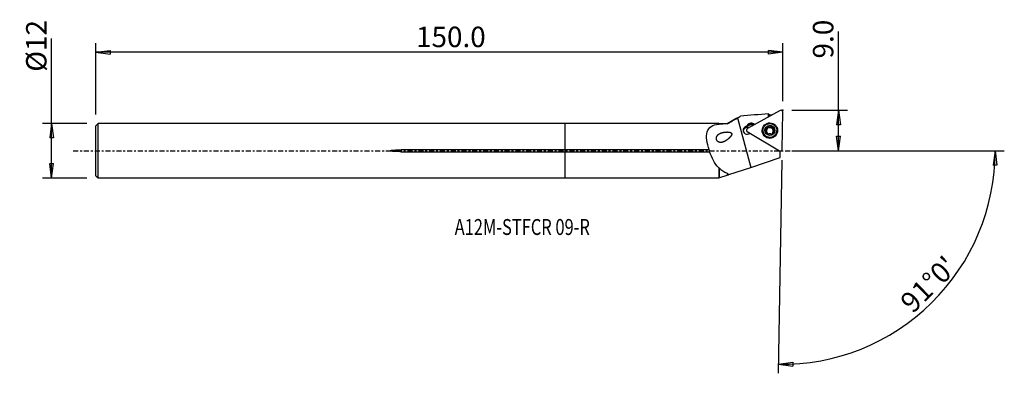
# Model space of a CAD drawing. Units: millimetres. Extents: x -120 to 97, y -49 to 29.
import ezdxf

# ---------------------------------------------------------------- set-up
doc = ezdxf.new("R2010")
doc.units = ezdxf.units.MM
doc.linetypes.add('CENTER', pattern=[47.5, 22, -8.5, 8.5, -8.5])
doc.layers.get('0').update_dxf_attribs({"linetype": 'CONTINUOUS'})
for name, color, linetype in [('1', 4, 'CONTINUOUS'), ('2', 7, 'CONTINUOUS'), ('SK1', 4, 'CONTINUOUS'), ('SK2', 7, 'CONTINUOUS'), ('SK4', 2, 'CENTER'), ('SK6', 5, 'CONTINUOUS')]:
    doc.layers.add(name, color=color, linetype=linetype)
doc.styles.add('DEFAULT', font='simplex.shx')
doc.dimstyles.get("Standard").update_dxf_attribs({"dimtxt": 0.18, "dimasz": 0.18, "dimexe": 0.18, "dimexo": 0.0625, "dimgap": 0.09, "dimtad": 1, "dimzin": 0, "dimdsep": 52, "dimtxsty": 'Standard', "dimcen": 0.09, "dimadec": 0, "dimazin": 0, "dimtfac": 1, "dimtdec": 4, "dimtofl": 0, "dimtmove": 0, "dimatfit": 3, "dimfxl": 1, "dimtolj": 1, "dimtzin": 0, "dimarcsym": 0})

# ---------------------------------------------------------------- blocks, each defined once
blk = doc.blocks.new('DimnDraft3D1')
at = {"layer": '2'}
for p, q in [((60.19, 0), (60.19, 26.177368)), ((49.94, 8.9), (62.19, 8.9)), ((60.19, 8.9), (59.772003, 5.724998)), ((60.19, 8.9), (60.607997, 5.725002)), ((60.607997, 5.725002), (59.772003, 5.724998)), ((59.772003, 3.174998), (60.607997, 3.175002)), ((60.19, 0), (59.772003, 3.174998)), ((60.19, 0), (60.607997, 3.175002)), ((49.94, 0), (62.19, 0))]:
    blk.add_line(p, q, dxfattribs=at)
at = {"layer": '2', "insert": (59.065, 20.28), "char_height": 4.5, "attachment_point": 7, "rotation": 90, "line_spacing_factor": 1.084337, "style": 'DEFAULT'}
blk.add_mtext('\\W01.000;\\fsimplex.shx,bigfont.shx;9.0 ', dxfattribs=at)
blk = doc.blocks.new('_CLOSED')
at = {"lineweight": -2}
for p, q in [((-1, 0.166667), (0, 0)), ((-1, 0.166667), (-1, -0.166667)), ((0, 0), (-1, -0.166667)), ((0, 0), (-1, 0))]:
    blk.add_line(p, q, dxfattribs=at)
blk = doc.blocks.new('DimnDraft3D2')
at = {"layer": 'SK2'}
for p, q in [((-113.06, -5.9925), (-113.06, 24.690921)), ((-105.31, 5.9925), (-115.06, 5.9925)), ((-113.06, 5.9925), (-113.477997, 2.817498)), ((-113.06, 5.9925), (-112.642003, 2.817502)), ((-112.642003, 2.817502), (-113.477997, 2.817498)), ((-113.477997, -2.817502), (-112.642003, -2.817498)), ((-113.06, -5.9925), (-113.477997, -2.817502)), ((-113.06, -5.9925), (-112.642003, -2.817498)), ((-105.31, -5.9925), (-115.06, -5.9925))]:
    blk.add_line(p, q, dxfattribs=at)
at = {"layer": 'SK2', "insert": (-114.185, 17.3725), "char_height": 4.5, "attachment_point": 7, "rotation": 90, "line_spacing_factor": 1.084337, "style": 'DEFAULT'}
blk.add_mtext('\\W01.000;\\fsimplex.shx,bigfont.shx;%%c12 ', dxfattribs=at)
blk = doc.blocks.new('DimnDraft3D3')
at = {"layer": 'SK2'}
for p, q in [((-103.31, 7.9925), (-103.31, 23.65)), ((-103.31, 21.65), (-100.135002, 22.067997)), ((-100.135002, 22.067997), (-100.134998, 21.232003)), ((47.94, 21.65), (44.764998, 22.067997)), ((44.765002, 21.232003), (44.764998, 22.067997)), ((47.94, 10.9), (47.94, 23.65)), ((47.94, 21.65), (-103.31, 21.65)), ((-103.31, 21.65), (-100.134998, 21.232003)), ((47.94, 21.65), (44.765002, 21.232003))]:
    blk.add_line(p, q, dxfattribs=at)
at = {"layer": 'SK2', "insert": (-32.812632, 22.775), "char_height": 4.5, "attachment_point": 7, "line_spacing_factor": 1.084337, "style": 'DEFAULT'}
blk.add_mtext('\\W01.000;\\fsimplex.shx,bigfont.shx;150.0 ', dxfattribs=at)
blk = doc.blocks.new('DimnDraft3D4')
at = {"layer": '2'}
for p, q in [((49.94, 0), (96.711057, 0)), ((94.711057, 0), (94.239438, -3.16748)), ((94.711057, 0), (95.075312, -3.181612)), ((47.748024, -2.098325), (46.930766, -48.918955)), ((95.075312, -3.181612), (94.239438, -3.16748)), ((46.965671, -46.91926), (50.140897, -46.502993)), ((46.965671, -46.91926), (50.140444, -47.338987)), ((50.140897, -46.502993), (50.140444, -47.338987))]:
    blk.add_line(p, q, dxfattribs=at)
blk.add_arc((47.78465, 0), 46.926407, 269, 0, dxfattribs=at)
at = {"layer": '2', "insert": (76.546734, -35.950619), "char_height": 4.5, "attachment_point": 7, "rotation": 44.5, "line_spacing_factor": 1.084337, "style": 'DEFAULT'}
blk.add_mtext("\\W01.000;\\fsimplex.shx,bigfont.shx;91%%d0' ", dxfattribs=at)

msp = doc.modelspace()

# ---------------------------------------------------------------- linework, layer by layer
at = {"layer": '1'}
for p, q in [((47.35, 8.85), (40.131, 4.876)), ((37.848, 7.164), (35.69, 5.918)), ((37.936, 7.214), (40.869, -3.657)), ((44.766, 7.428), (44.778, 8.114)), ((44.872, 8.063), (44.862, 7.481)), ((47.797, 0.301), (47.94, 8.499)), ((33.82, 5.992), (0, 5.992)), ((0, 0.206), (0, 5.992)), ((33.895, 5.918), (33.82, 5.992)), ((33.82, 5.992), (33.82, 5.845)), ((35.69, 5.918), (33.895, 5.918)), ((33.895, 5.918), (33.895, 5.773)), ((35.69, 5.918), (35.69, 5.895)), ((40.071, 5.279), (40.068, 5.128)), ((41.49, 5.625), (41.492, 5.709)), ((41.542, 5.888), (41.492, 5.709)), ((41.564, 5.666), (41.492, 5.709)), ((41.542, 5.888), (41.747, 5.766)), ((43.54, 4.476), (43.538, 4.393)), ((44.192, 4.546), (44.194, 4.654)), ((44.434, 4.81), (44.433, 4.712)), ((44.462, 4.76), (44.463, 4.858)), ((44.508, 4.944), (44.51, 5.047)), ((44.808, 5.222), (44.81, 5.33)), ((45.398, 5.211), (45.4, 5.32)), ((45.691, 5.028), (45.689, 4.925)), ((45.99, 4.516), (45.992, 4.624)), ((46.638, 4.339), (46.639, 4.422)), ((40.119, 4.194), (47.195, -0.03)), ((44.472, 3.714), (44.474, 3.788)), ((44.487, 3.783), (44.489, 3.886)), ((45.669, 3.866), (45.668, 3.763)), ((45.68, 3.688), (45.681, 3.767)), ((31.696, 0.206), (0, 0.206)), ((0, -0.206), (0, 0.206)), ((0, -5.992), (0, -0.206)), ((0, -0.206), (31.828, -0.206)), ((40.869, -3.657), (47.361, -1.506)), ((47.361, -0.121), (47.262, -0.062)), ((47.296, -0.072), (47.361, -0.112)), ((47.361, -0.121), (47.361, -0.112)), ((47.361, -1.506), (47.361, -0.121)), ((33.82, -3.749), (33.82, -5.992)), ((33.895, -3.748), (33.895, -5.918)), ((36.062, -5.25), (40.869, -3.657)), ((0, -5.992), (33.82, -5.992)), ((33.82, -5.992), (33.895, -5.918)), ((33.895, -5.918), (34.046, -5.918)), ((34.046, -5.918), (35.69, -5.373)), ((35.69, -4.934), (35.69, -5.373)), ((36.062, -5.25), (35.992, -5.273))]:
    msp.add_line(p, q, dxfattribs=at)
for centre, major_axis, start_param, end_param in [((47.543, 8.506), (0.397, -0.007), 0, 2.0943951), ((40.089, 4.509), (-0.875, 0.015), -1.4122449, 2.3285157), ((40.084, 4.206), (0.875, -0.015), 1.2289506, 2.9665461), ((40.324, 4.532), (0.397, -0.007), 2.0943951, -2.0943951), ((40.978, 4.957), (1.094, -0.019), 1.0471976, 2.769706), ((40.974, 4.706), (-1, 0.017), -2.0254706, -0.4203334), ((40.085, 4.259), (-0.875, 0.015), -1.9793199, -1.5347216), ((40.977, 4.858), (-1, 0.017), -2.0943951, -0.4203334), ((45.088, 4.384), (1.655, -0.029), 0.0175728, -2.502532), ((45.087, 4.368), (-1.607, 0.028), -0.8083296, 0), ((45.087, 4.368), (-1.607, 0.028), 0, 0.0175729), ((45.087, 4.368), (-1.607, 0.028), 0.0175727, 3.1328965), ((45.088, 4.366), (1.55, -0.027), 3.1415356, 0), ((45.09, 4.47), (1.035, -0.018), -3.1407347, -2.0943951), ((45.09, 4.47), (1.035, -0.018), 2.0935371, -3.1407347), ((44.238, 4.368), (-0.185, 0.003), -1.300685, -0.303817), ((44.086, 4.952), (-0.422, 0.007), 1.8409077, 2.5510806), ((45.088, 4.354), (-0.748, 0.013), -0.4858674, 0.2585363), ((45.088, 4.354), (0.748, -0.013), 2.5802625, 2.6557252), ((45.09, 4.451), (0.748, -0.013), 2.5802625, 2.6557252), ((45.088, 4.354), (-0.748, 0.013), -1.5712253, -0.5613301), ((44.086, 4.952), (-0.422, 0.007), 2.6849072, 3.1415827), ((44.676, 5.093), (-0.185, 0.003), -2.346125, -0.3427981), ((45.09, 4.47), (1.035, -0.018), 1.0471976, 2.0935371), ((45.109, 5.516), (-0.422, 0.007), 0.7954676, 1.5703673), ((45.109, 5.516), (-0.422, 0.007), 1.5703673, 2.3452671), ((45.088, 4.354), (0.748, -0.013), 0.5240278, 1.5703673), ((45.526, 5.078), (-0.185, 0.003), -2.7766524, -0.7963256), ((45.09, 4.47), (1.035, -0.018), -1.0480555, 0.000858), ((45.09, 4.47), (1.035, -0.018), 0.000858, 1.0471976), ((46.111, 4.918), (-0.422, 0.007), 0.0000008, 0.5240278), ((45.088, 4.354), (-0.748, 0.013), 2.8678657, -2.6175649), ((46.111, 4.918), (-0.422, 0.007), 0.5240278, 1.2989275), ((45.938, 4.34), (-0.185, 0.003), -2.8100486, -1.8426652), ((45.088, 4.384), (1.655, -0.029), -0.6390767, 0), ((45.088, 4.384), (1.655, -0.029), 0, 0.0175728), ((45.088, 4.354), (-0.748, 0.013), 0.6271248, 1.2735176), ((44.065, 3.79), (-0.422, 0.007), 2.9603529, -3.1415894), ((45.09, 4.47), (1.035, -0.018), -2.0943951, -1.0480555), ((45.088, 4.354), (-0.748, 0.013), 1.8603808, 2.4985715), ((46.089, 3.756), (-0.422, 0.007), -0.0000106, 0.2534874), ((45.09, 4.451), (0.748, -0.013), -0.5613301, -0.4858674), ((47.4, 0.308), (0.397, -0.007), -2.0943951, 0)]:
    msp.add_ellipse(centre, major_axis=major_axis, ratio=0.993199, start_param=start_param, end_param=end_param, dxfattribs=at)
at = {"layer": '1', "extrusion": (0, 0, -1)}
msp.add_ellipse((44.735, 0.003), major_axis=(0.037, 8.111), ratio=0.110229, start_param=0.0067922, end_param=0.1118353, dxfattribs=at)
at = {"layer": '1'}
for centre, major_axis in [((45.089, 4.448), (1.694, -0.03)), ((45.089, 4.449), (1.55, -0.027)), ((45.09, 4.47), (1.1, -0.019))]:
    msp.add_ellipse(centre, major_axis=major_axis, ratio=0.993199, dxfattribs=at)
for points in [[(35.69, 5.895), (36.412, 6.34), (37.167, 6.77), (37.936, 7.214)], [(37.936, 7.214), (38.163, 7.345), (38.39, 7.476), (38.617, 7.607)], [(44.778, 8.114), (42.725, 7.945), (40.671, 7.776), (38.617, 7.607)], [(45.546, 7.857), (45.32, 7.839), (45.094, 7.82), (44.867, 7.801)], [(33.895, 5.773), (33.87, 5.797), (33.845, 5.821), (33.82, 5.845)], [(35.69, 5.895), (35.059, 5.878), (34.459, 5.849), (33.895, 5.773)], [(40.071, 5.279), (40.037, 5.311), (40.001, 5.341), (39.966, 5.369)], [(33.82, -3.749), (32.93, -2.842), (32.294, -1.586), (31.828, -0.206)], [(33.82, -3.749), (33.845, -3.749), (33.87, -3.749), (33.895, -3.748)], [(33.895, -3.748), (34.421, -4.267), (35.013, -4.649), (35.69, -4.934)], [(35.992, -5.225), (35.89, -5.129), (35.789, -5.032), (35.69, -4.934)], [(35.69, -5.373), (35.783, -5.342), (35.884, -5.308), (35.992, -5.273)], [(36.062, -5.25), (36.039, -5.241), (36.015, -5.233), (35.992, -5.225)], [(35.992, -5.225), (35.992, -5.241), (35.992, -5.257), (35.992, -5.273)]]:
    msp.add_open_spline(points, degree=3, dxfattribs=at)
for points, knots in [([(31.696, 0.206), (31.262, 1.624), (30.995, 3.103), (31.427, 4.665), (31.726, 5.07), (32.616, 5.614), (33.184, 5.759), (33.82, 5.845)], [0, 0, 0, 0, 0.5, 0.5, 0.75, 0.75, 1, 1, 1, 1]), ([(44.194, 4.654), (44.173, 4.65), (44.153, 4.643), (44.117, 4.62), (44.1, 4.604), (44.075, 4.569), (44.066, 4.55), (44.057, 4.516), (44.055, 4.502), (44.055, 4.488)], [0, 0, 0, 0, 0.2834659, 0.2834659, 0.570251, 0.570251, 0.830083, 0.830083, 1, 1, 1, 1]), ([(44.055, 4.488), (44.055, 4.482), (44.055, 4.477), (44.057, 4.453), (44.061, 4.434), (44.075, 4.399), (44.084, 4.382), (44.108, 4.351), (44.122, 4.338), (44.153, 4.315), (44.17, 4.307), (44.187, 4.3)], [0, 0, 0, 0, 0.0647854, 0.0647854, 0.2893251, 0.2893251, 0.5167266, 0.5167266, 0.7585927, 0.7585927, 1, 1, 1, 1]), ([(44.194, 4.654), (44.235, 4.663), (44.276, 4.678), (44.346, 4.718), (44.377, 4.742), (44.414, 4.783), (44.425, 4.796), (44.434, 4.81)], [0, 0, 0, 0, 0.458784, 0.458784, 0.8411373, 0.8411373, 1, 1, 1, 1]), ([(44.463, 4.858), (44.466, 4.862), (44.468, 4.867), (44.485, 4.904), (44.496, 4.938), (44.511, 5.018), (44.512, 5.065), (44.505, 5.126), (44.502, 5.142), (44.498, 5.158)], [0, 0, 0, 0, 0.0484207, 0.0484207, 0.3854739, 0.3854739, 0.8326124, 0.8326124, 1, 1, 1, 1]), ([(44.589, 5.37), (44.584, 5.367), (44.579, 5.364), (44.559, 5.351), (44.545, 5.337), (44.522, 5.308), (44.512, 5.291), (44.499, 5.255), (44.495, 5.235), (44.492, 5.196), (44.494, 5.177), (44.498, 5.158)], [0, 0, 0, 0, 0.0660521, 0.0660521, 0.2899577, 0.2899577, 0.5167984, 0.5167984, 0.7581302, 0.7581302, 1, 1, 1, 1]), ([(44.81, 5.33), (44.795, 5.346), (44.777, 5.36), (44.737, 5.381), (44.715, 5.388), (44.671, 5.393), (44.649, 5.391), (44.614, 5.382), (44.601, 5.377), (44.589, 5.37)], [0, 0, 0, 0, 0.2834355, 0.2834355, 0.5707849, 0.5707849, 0.8311559, 0.8311559, 1, 1, 1, 1]), ([(44.81, 5.33), (44.84, 5.297), (44.875, 5.268), (44.949, 5.227), (44.986, 5.212), (45.064, 5.194), (45.106, 5.192), (45.182, 5.199), (45.217, 5.207), (45.291, 5.236), (45.331, 5.259), (45.377, 5.297), (45.389, 5.308), (45.4, 5.32)], [0, 0, 0, 0, 0.2099952, 0.2099952, 0.3861942, 0.3861942, 0.5640713, 0.5640713, 0.7191049, 0.7191049, 0.9247376, 0.9247376, 1, 1, 1, 1]), ([(45.623, 5.351), (45.609, 5.36), (45.594, 5.366), (45.561, 5.375), (45.542, 5.377), (45.505, 5.375), (45.486, 5.371), (45.45, 5.357), (45.432, 5.347), (45.411, 5.33), (45.405, 5.325), (45.4, 5.32)], [0, 0, 0, 0, 0.192332, 0.192332, 0.4170272, 0.4170272, 0.6514268, 0.6514268, 0.9057763, 0.9057763, 1, 1, 1, 1]), ([(45.706, 5.137), (45.708, 5.147), (45.71, 5.158), (45.714, 5.193), (45.712, 5.219), (45.699, 5.265), (45.689, 5.286), (45.663, 5.321), (45.647, 5.335), (45.628, 5.348), (45.625, 5.35), (45.623, 5.351)], [0, 0, 0, 0, 0.1332477, 0.1332477, 0.4441173, 0.4441173, 0.7202086, 0.7202086, 0.9647996, 0.9647996, 1, 1, 1, 1]), ([(45.706, 5.137), (45.695, 5.095), (45.689, 5.05), (45.692, 4.966), (45.699, 4.925), (45.723, 4.848), (45.742, 4.81), (45.785, 4.748), (45.809, 4.723), (45.869, 4.674), (45.907, 4.653), (45.961, 4.633), (45.977, 4.628), (45.992, 4.624)], [0, 0, 0, 0, 0.2038982, 0.2038982, 0.3811694, 0.3811694, 0.5601899, 0.5601899, 0.7154444, 0.7154444, 0.9200051, 0.9200051, 1, 1, 1, 1]), ([(45.986, 4.27), (46.006, 4.277), (46.026, 4.287), (46.062, 4.313), (46.079, 4.33), (46.104, 4.368), (46.113, 4.388), (46.122, 4.424), (46.124, 4.439), (46.125, 4.453)], [0, 0, 0, 0, 0.2763667, 0.2763667, 0.5640399, 0.5640399, 0.8245829, 0.8245829, 1, 1, 1, 1]), ([(46.125, 4.453), (46.125, 4.458), (46.125, 4.463), (46.123, 4.487), (46.119, 4.505), (46.105, 4.539), (46.096, 4.554), (46.073, 4.582), (46.058, 4.594), (46.027, 4.613), (46.01, 4.62), (45.992, 4.624)], [0, 0, 0, 0, 0.0596463, 0.0596463, 0.2842163, 0.2842163, 0.5113591, 0.5113591, 0.7527284, 0.7527284, 1, 1, 1, 1]), ([(35.356, 2.171), (34.76, 1.896), (34.479, 1.812), (34.201, 1.821), (34.104, 1.825), (34.007, 1.84), (33.818, 1.902), (33.724, 1.95), (33.582, 2.065), (33.528, 2.123), (33.436, 2.252), (33.398, 2.326), (33.346, 2.473), (33.33, 2.547), (33.315, 2.696), (33.316, 2.773), (33.341, 2.96), (33.375, 3.067), (33.491, 3.303), (33.589, 3.424), (33.876, 3.684), (34.091, 3.802), (34.666, 4.021), (35.056, 4.095), (35.459, 4.115), (35.612, 4.123), (35.767, 4.123), (36.081, 4.099), (36.244, 4.077), (36.447, 4), (36.498, 3.976), (36.574, 3.923), (36.604, 3.897), (36.647, 3.842), (36.663, 3.814), (36.685, 3.754), (36.691, 3.722), (36.694, 3.644), (36.686, 3.597), (36.65, 3.466), (36.608, 3.385), (36.405, 3.054), (36.191, 2.841), (35.678, 2.391), (35.356, 2.171), (34.76, 1.896)], [-0.1302213, -0.1302213, 0, 0, 0.1036418, 0.1036418, 0.1036418, 0.1387306, 0.1387306, 0.1743074, 0.1743074, 0.1985436, 0.1985436, 0.2229291, 0.2229291, 0.2454192, 0.2454192, 0.2694383, 0.2694383, 0.3075245, 0.3075245, 0.3641001, 0.3641001, 0.4530094, 0.4530094, 0.585272, 0.585272, 0.585272, 0.634862, 0.634862, 0.6849286, 0.6849286, 0.7016494, 0.7016494, 0.7131214, 0.7131214, 0.722658, 0.722658, 0.7321787, 0.7321787, 0.7464515, 0.7464515, 0.7745118, 0.7745118, 0.8697787, 0.8697787, 1, 1, 1.1036418, 1.1036418]), ([(44.474, 3.788), (44.478, 3.802), (44.481, 3.817), (44.49, 3.871), (44.49, 3.912), (44.478, 3.989), (44.467, 4.024), (44.437, 4.091), (44.416, 4.125), (44.371, 4.181), (44.345, 4.206), (44.278, 4.26), (44.233, 4.284), (44.187, 4.3)], [0, 0, 0, 0, 0.0784914, 0.0784914, 0.2813181, 0.2813181, 0.4455801, 0.4455801, 0.6106758, 0.6106758, 0.7650849, 0.7650849, 1, 1, 1, 1]), ([(44.474, 3.788), (44.469, 3.771), (44.466, 3.753), (44.468, 3.714), (44.473, 3.692), (44.491, 3.653), (44.503, 3.635), (44.53, 3.608), (44.543, 3.598), (44.557, 3.589)], [0, 0, 0, 0, 0.249298, 0.249298, 0.5409201, 0.5409201, 0.8047629, 0.8047629, 1, 1, 1, 1]), ([(44.557, 3.589), (44.56, 3.588), (44.563, 3.586), (44.583, 3.575), (44.601, 3.569), (44.638, 3.562), (44.656, 3.561), (44.694, 3.564), (44.712, 3.568), (44.748, 3.583), (44.765, 3.593), (44.779, 3.605)], [0, 0, 0, 0, 0.0417913, 0.0417913, 0.2668269, 0.2668269, 0.4934207, 0.4934207, 0.7334213, 0.7334213, 1, 1, 1, 1]), ([(45.369, 3.595), (45.339, 3.623), (45.303, 3.647), (45.229, 3.682), (45.191, 3.694), (45.113, 3.708), (45.071, 3.71), (44.996, 3.704), (44.961, 3.697), (44.887, 3.674), (44.847, 3.655), (44.801, 3.623), (44.79, 3.615), (44.779, 3.605)], [0, 0, 0, 0, 0.2130581, 0.2130581, 0.3887236, 0.3887236, 0.5660313, 0.5660313, 0.7209631, 0.7209631, 0.9271417, 0.9271417, 1, 1, 1, 1]), ([(45.369, 3.595), (45.384, 3.582), (45.401, 3.57), (45.44, 3.553), (45.463, 3.548), (45.507, 3.546), (45.529, 3.548), (45.564, 3.558), (45.578, 3.564), (45.591, 3.571)], [0, 0, 0, 0, 0.2734993, 0.2734993, 0.5620928, 0.5620928, 0.8234589, 0.8234589, 1, 1, 1, 1]), ([(45.591, 3.571), (45.595, 3.573), (45.6, 3.576), (45.619, 3.589), (45.634, 3.601), (45.657, 3.629), (45.666, 3.645), (45.68, 3.678), (45.684, 3.696), (45.687, 3.732), (45.685, 3.75), (45.681, 3.767)], [0, 0, 0, 0, 0.0588929, 0.0588929, 0.282812, 0.282812, 0.5092636, 0.5092636, 0.7498734, 0.7498734, 1, 1, 1, 1]), ([(45.716, 4.045), (45.713, 4.04), (45.711, 4.035), (45.694, 3.999), (45.683, 3.966), (45.668, 3.891), (45.667, 3.849), (45.675, 3.795), (45.677, 3.781), (45.681, 3.767)], [0, 0, 0, 0, 0.0515025, 0.0515025, 0.3881502, 0.3881502, 0.8358188, 0.8358188, 1, 1, 1, 1]), ([(45.986, 4.27), (45.944, 4.257), (45.902, 4.237), (45.832, 4.189), (45.801, 4.162), (45.764, 4.119), (45.754, 4.106), (45.745, 4.093)], [0, 0, 0, 0, 0.4636079, 0.4636079, 0.8451548, 0.8451548, 1, 1, 1, 1]), ([(31.828, -0.206), (31.821, -0.16), (31.81, -0.111), (31.781, -0.004), (31.76, 0.057), (31.724, 0.145), (31.71, 0.176), (31.696, 0.206)], [0, 0, 0, 0, 0.33922, 0.33922, 0.7634002, 0.7634002, 1, 1, 1, 1])]:
    msp.add_open_spline(points, degree=3, knots=knots, dxfattribs=at)
msp.add_point((-103.31, 0), dxfattribs=at)
at = {"layer": '2'}
msp.add_point((47.94, 8.9), dxfattribs=at)
at = {"layer": 'SK1'}
for p, q in [((-102.81, 5.992), (-103.31, 5.492)), ((-103.31, -5.492), (-103.31, 5.492)), ((0, 5.992), (-102.81, 5.992)), ((-102.81, -5.992), (-102.81, 5.992)), ((0, 0.206), (0, 5.992)), ((-36.06, -0.206), (-36.06, 0.206)), ((0, 0.206), (-36.06, 0.206)), ((0, -0.206), (0, 0.206)), ((-36.06, -0.206), (0, -0.206)), ((0, -5.992), (0, -0.206)), ((-103.31, -5.492), (-102.81, -5.992)), ((-102.81, -5.992), (0, -5.992))]:
    msp.add_line(p, q, dxfattribs=at)
msp.add_open_spline([(-36.06, -0.206), (-36.469, -0.206), (-36.877, -0.198), (-37.489, -0.169), (-37.693, -0.157), (-37.998, -0.128), (-38.099, -0.117), (-38.301, -0.086), (-38.416, -0.089), (-38.537, 0.012), (-38.449, 0.048), (-38.348, 0.076), (-38.297, 0.085), (-38.142, 0.111), (-38.039, 0.123), (-37.728, 0.154), (-37.519, 0.167), (-36.894, 0.198), (-36.477, 0.206), (-36.06, 0.206)], degree=3, knots=[0, 0, 0, 0, 0.25, 0.25, 0.375, 0.375, 0.4375, 0.4375, 0.5, 0.5, 0.53125, 0.53125, 0.5625, 0.5625, 0.625, 0.625, 0.75, 0.75, 1, 1, 1, 1], dxfattribs=at)
at = {"layer": 'SK4', "ltscale": 0.05}
msp.add_line((-108.31, 0), (52.361, 0), dxfattribs=at)

# ---------------------------------------------------------------- texts
at = {"layer": 'SK6', "insert": (-24.31, -18.517), "char_height": 3.5, "attachment_point": 7, "line_spacing_factor": 1.084337, "style": 'DEFAULT'}
msp.add_mtext('\\W00.759;\\fsimplex.shx,bigfont.shx;A12M-STFCR 09-R ', dxfattribs=at)

# ---------------------------------------------------------------- dimensions: what is measured, and where the dimension line sits
at = {"layer": '2', "lineweight": -3}
dim = msp.add_linear_dim(base=(60.19, 0), p1=(49.94, 8.9), p2=(49.94, 0), angle=90, dimstyle='Standard', override={"dimtxt": 4.5, "dimasz": 3.175, "dimexe": 2, "dimexo": 2, "dimgap": 2.25, "dimtad": 1, "dimtih": 0, "dimtoh": 0, "dimzin": 8, "dimpost": '<>', "dimtxsty": 'DEFAULT', "dimblk1": 'CLOSED', "dimblk2": 'CLOSED', "dimsah": 1, "dimclrd": 2, "dimclre": 2, "dimclrt": 7, "dimtofl": 1, "dimtmove": 0}, dxfattribs=at)
dim.commit()
dim.dimension.update_dxf_attribs({"geometry": 'DimnDraft3D1', "text_midpoint": (60.19, 19.155)})
dim = msp.add_angular_dim_2l(base=(77.522, -30.261), line1=((47.748, -2.098), (46.931, -48.919)), line2=((49.94, 0), (96.711, 0)), dimstyle='Standard', override={"dimpost": '<>'}, dxfattribs=at)
dim.commit()
dim.dimension.update_dxf_attribs({"geometry": 'DimnDraft3D4', "text_midpoint": (74.956, -35.937)})
at = {"layer": 'SK2', "lineweight": -3}
dim = msp.add_linear_dim(base=(-113.06, 5.992), p1=(-105.31, -5.992), p2=(-105.31, 5.992), angle=90, dimstyle='Standard', override={"dimtxt": 4.5, "dimasz": 3.175, "dimexe": 2, "dimexo": 2, "dimgap": 2.25, "dimtad": 1, "dimtih": 0, "dimtoh": 0, "dimzin": 8, "dimpost": '<>', "dimtxsty": 'DEFAULT', "dimblk1": 'CLOSED', "dimblk2": 'CLOSED', "dimsah": 1, "dimclrd": 2, "dimclre": 2, "dimclrt": 7, "dimtofl": 1, "dimtmove": 0}, dxfattribs=at)
dim.commit()
dim.dimension.update_dxf_attribs({"geometry": 'DimnDraft3D2', "text_midpoint": (-113.06, 16.247)})
dim = msp.add_linear_dim(base=(-103.31, 21.65), p1=(47.94, 10.9), p2=(-103.31, 7.992), dimstyle='Standard', override={"dimtxt": 4.5, "dimasz": 3.175, "dimexe": 2, "dimexo": 2, "dimgap": 2.25, "dimtad": 1, "dimtih": 0, "dimzin": 8, "dimpost": '<>', "dimtxsty": 'DEFAULT', "dimblk1": 'CLOSED', "dimblk2": 'CLOSED', "dimsah": 1, "dimclrd": 2, "dimclre": 2, "dimclrt": 7, "dimtofl": 1, "dimtmove": 0}, dxfattribs=at)
dim.commit()
dim.dimension.update_dxf_attribs({"geometry": 'DimnDraft3D3', "text_midpoint": (-33.938, 21.65)})

doc.saveas('drawing.dxf')
